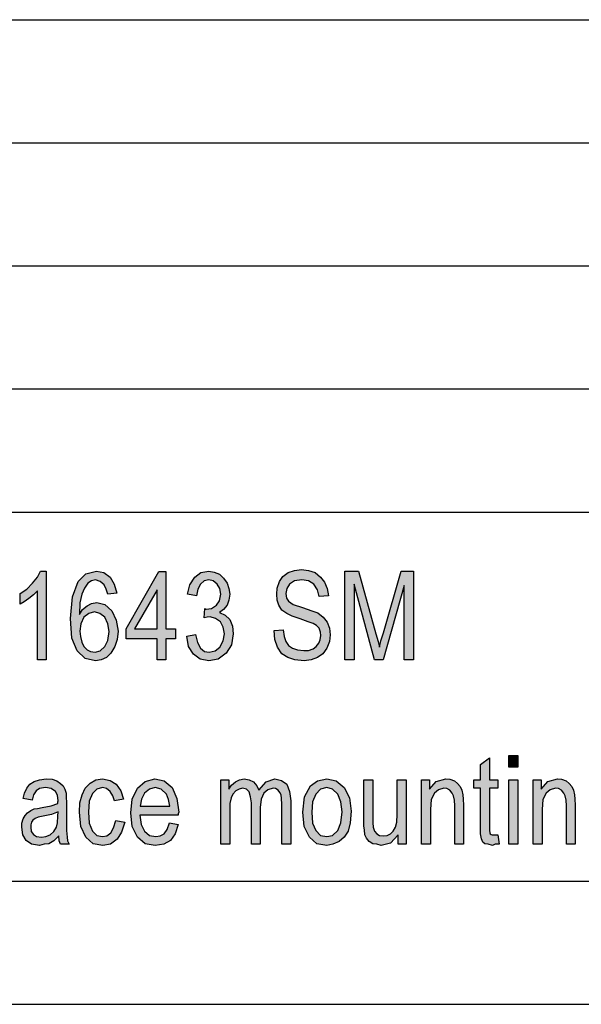
# Model space of a CAD drawing. Units: millimetres. Extents: x -17 to 280, y -70 to 140.
# Drawn here: x 135 to 158, y -70 to -30 of the extents above; entities that cross this region are included whole.
import ezdxf

# ---------------------------------------------------------------- set-up
doc = ezdxf.new("R2010")
doc.units = ezdxf.units.MM
doc.layers.add('1', color=7, linetype='Continuous')

# ---------------------------------------------------------------- blocks, each defined once
blk = doc.blocks.new('_formato_A4', base_point=(131.682, 35.159))
at = {"layer": '1', "linetype": 'Continuous'}
for points in [[(135.792, -55.842), (135.432, -55.842), (135.432, -53.044), (135.27, -53.2), (135.09, -53.357), (134.892, -53.491), (134.73, -53.581), (134.73, -53.156), (135, -52.976), (135.234, -52.73), (135.432, -52.484), (135.558, -52.238), (135.792, -52.238)], [(141.498, -54.879), (141.858, -54.812), (141.93, -55.148), (142.056, -55.372), (142.218, -55.506), (142.416, -55.529), (142.65, -55.484), (142.848, -55.327), (142.974, -55.081), (143.028, -54.79), (142.974, -54.521), (142.866, -54.297), (142.668, -54.163), (142.452, -54.096), (142.326, -54.118), (142.2, -54.141), (142.236, -53.76), (142.254, -53.782), (142.29, -53.782), (142.506, -53.76), (142.704, -53.626), (142.83, -53.447), (142.884, -53.178), (142.848, -52.954), (142.74, -52.775), (142.578, -52.641), (142.398, -52.596), (142.2, -52.641), (142.056, -52.775), (141.948, -52.976), (141.894, -53.245), (141.534, -53.178), (141.624, -52.797), (141.822, -52.484), (142.074, -52.305), (142.398, -52.238), (142.614, -52.282), (142.83, -52.372), (142.992, -52.529), (143.136, -52.73), (143.208, -52.954), (143.244, -53.178), (143.208, -53.424), (143.136, -53.626), (142.992, -53.805), (142.83, -53.917), (143.064, -54.029), (143.244, -54.208), (143.352, -54.476), (143.388, -54.79), (143.316, -55.238), (143.1, -55.574), (142.776, -55.82), (142.398, -55.887), (142.038, -55.82), (141.768, -55.618), (141.57, -55.305)], [(145.044, -54.656), (145.422, -54.633), (145.458, -54.902), (145.53, -55.103), (145.638, -55.26), (145.8, -55.372), (145.998, -55.439), (146.25, -55.462), (146.448, -55.462), (146.628, -55.394), (146.754, -55.305), (146.862, -55.171), (146.916, -55.036), (146.952, -54.857), (146.934, -54.723), (146.88, -54.566), (146.772, -54.454), (146.628, -54.365), (146.43, -54.297), (146.106, -54.185), (145.782, -54.074), (145.566, -53.962), (145.368, -53.827), (145.242, -53.626), (145.17, -53.424), (145.152, -53.178), (145.17, -52.932), (145.26, -52.663), (145.404, -52.462), (145.62, -52.305), (145.872, -52.215), (146.16, -52.171), (146.448, -52.215), (146.718, -52.305), (146.934, -52.484), (147.096, -52.685), (147.204, -52.954), (147.258, -53.245), (146.88, -53.268), (146.808, -52.999), (146.664, -52.775), (146.448, -52.641), (146.178, -52.596), (145.872, -52.641), (145.674, -52.775), (145.566, -52.954), (145.53, -53.156), (145.548, -53.335), (145.638, -53.469), (145.818, -53.603), (146.196, -53.715), (146.574, -53.85), (146.826, -53.939), (147.042, -54.118), (147.204, -54.32), (147.294, -54.566), (147.33, -54.835), (147.294, -55.103), (147.186, -55.372), (147.024, -55.596), (146.808, -55.753), (146.556, -55.842), (146.268, -55.887), (145.89, -55.842), (145.602, -55.753), (145.368, -55.596), (145.188, -55.327), (145.08, -55.014)], [(147.924, -55.842), (147.924, -52.238), (148.482, -52.238), (149.184, -54.79), (149.274, -55.103), (149.328, -55.327), (149.382, -55.081), (149.49, -54.745), (150.21, -52.238), (150.714, -52.238), (150.714, -55.842), (150.336, -55.842), (150.336, -52.82), (149.472, -55.842), (149.13, -55.842), (148.302, -52.775), (148.302, -55.842)], [(154.134, -62.959), (154.188, -63.339), (154.026, -63.339), (153.918, -63.384), (153.738, -63.339), (153.612, -63.317), (153.522, -63.25), (153.468, -63.115), (153.432, -62.914), (153.432, -62.578), (153.432, -61.056), (153.162, -61.056), (153.162, -60.72), (153.432, -60.72), (153.432, -60.093), (153.792, -59.824), (153.792, -60.72), (154.134, -60.72), (154.134, -61.056), (153.792, -61.056), (153.792, -62.6), (153.792, -62.779), (153.81, -62.869), (153.828, -62.914), (153.864, -62.936), (153.9, -62.959), (153.972, -62.959), (154.026, -62.959)], [(154.584, -60.205), (154.584, -59.735), (154.944, -59.735), (154.944, -60.205)], [(138.618, -62.376), (138.978, -62.444), (138.852, -62.847), (138.672, -63.138), (138.402, -63.339), (138.096, -63.384), (137.7, -63.317), (137.394, -63.048), (137.196, -62.623), (137.142, -62.041), (137.16, -61.66), (137.25, -61.324), (137.376, -61.056), (137.574, -60.854), (137.808, -60.72), (138.078, -60.675), (138.384, -60.742), (138.636, -60.899), (138.816, -61.168), (138.924, -61.503), (138.564, -61.571), (138.492, -61.369), (138.384, -61.19), (138.24, -61.078), (138.078, -61.033), (137.844, -61.1), (137.664, -61.279), (137.538, -61.593), (137.502, -62.041), (137.538, -62.488), (137.664, -62.802), (137.844, -62.981), (138.078, -63.026), (138.258, -63.003), (138.42, -62.869), (138.528, -62.668)], [(142.884, -63.339), (142.884, -60.72), (143.208, -60.72), (143.208, -61.1), (143.316, -60.944), (143.478, -60.809), (143.64, -60.72), (143.838, -60.675), (144.036, -60.72), (144.216, -60.809), (144.342, -60.966), (144.432, -61.145), (144.72, -60.809), (145.08, -60.675), (145.35, -60.742), (145.566, -60.899), (145.674, -61.19), (145.728, -61.571), (145.728, -63.339), (145.368, -63.339), (145.368, -61.705), (145.35, -61.481), (145.332, -61.324), (145.278, -61.235), (145.206, -61.145), (145.098, -61.078), (145.008, -61.056), (144.792, -61.123), (144.63, -61.257), (144.522, -61.503), (144.486, -61.839), (144.486, -63.339), (144.126, -63.339), (144.126, -61.66), (144.09, -61.414), (144.036, -61.212), (143.928, -61.1), (143.766, -61.056), (143.622, -61.1), (143.496, -61.168), (143.37, -61.302), (143.298, -61.459), (143.244, -61.682), (143.244, -61.996), (143.244, -63.339)], [(150.084, -63.339), (150.084, -62.959), (149.778, -63.294), (149.4, -63.384), (149.22, -63.339), (149.058, -63.317), (148.914, -63.227), (148.806, -63.093), (148.734, -62.959), (148.716, -62.757), (148.698, -62.6), (148.698, -62.354), (148.698, -60.72), (149.058, -60.72), (149.058, -62.175), (149.058, -62.466), (149.076, -62.645), (149.13, -62.802), (149.22, -62.914), (149.328, -62.981), (149.49, -63.003), (149.634, -62.981), (149.778, -62.914), (149.886, -62.802), (149.976, -62.645), (150.03, -62.444), (150.048, -62.13), (150.048, -60.72), (150.408, -60.72), (150.408, -63.339)], [(151.038, -63.339), (151.038, -60.72), (151.362, -60.72), (151.362, -61.1), (151.632, -60.787), (152.028, -60.675), (152.19, -60.697), (152.37, -60.765), (152.496, -60.876), (152.604, -60.988), (152.676, -61.145), (152.712, -61.324), (152.73, -61.503), (152.748, -61.75), (152.748, -63.339), (152.388, -63.339), (152.388, -61.772), (152.37, -61.548), (152.334, -61.369), (152.28, -61.257), (152.19, -61.145), (152.064, -61.078), (151.938, -61.056), (151.722, -61.123), (151.56, -61.257), (151.434, -61.526), (151.398, -61.929), (151.398, -63.339)], [(154.584, -63.339), (154.584, -60.72), (154.944, -60.72), (154.944, -63.339)], [(155.574, -63.339), (155.574, -60.72), (155.898, -60.72), (155.898, -61.1), (156.168, -60.787), (156.564, -60.675), (156.726, -60.697), (156.906, -60.765), (157.032, -60.876), (157.14, -60.988), (157.212, -61.145), (157.248, -61.324), (157.266, -61.503), (157.284, -61.75), (157.284, -63.339), (156.924, -63.339), (156.924, -61.772), (156.906, -61.548), (156.87, -61.369), (156.816, -61.257), (156.726, -61.145), (156.6, -61.078), (156.474, -61.056), (156.258, -61.123), (156.096, -61.257), (155.97, -61.526), (155.934, -61.929), (155.934, -63.339)]]:
    blk.add_hatch(color=7, dxfattribs=at).paths.add_polyline_path(points)
h = blk.add_hatch(color=7, dxfattribs=at)
h.paths.add_polyline_path([(138.654, -53.133), (138.294, -53.178), (138.222, -52.976), (138.15, -52.797), (137.988, -52.663), (137.79, -52.596), (137.628, -52.641), (137.484, -52.73), (137.34, -52.932), (137.232, -53.178), (137.16, -53.536), (137.142, -54.006), (137.268, -53.805), (137.448, -53.648), (137.628, -53.559), (137.844, -53.514), (138.168, -53.603), (138.456, -53.85), (138.636, -54.23), (138.708, -54.678), (138.672, -55.014), (138.582, -55.305), (138.42, -55.574), (138.24, -55.753), (138.024, -55.842), (137.79, -55.887), (137.376, -55.797), (137.052, -55.484), (136.836, -54.969), (136.782, -54.163), (136.854, -53.29), (137.088, -52.663), (137.394, -52.35), (137.826, -52.238), (138.132, -52.305), (138.384, -52.484), (138.546, -52.775)])
h.paths.add_polyline_path([(137.16, -54.678), (137.178, -54.902), (137.232, -55.126), (137.322, -55.305), (137.448, -55.439), (137.592, -55.506), (137.772, -55.529), (137.988, -55.484), (138.168, -55.305), (138.294, -55.059), (138.348, -54.7), (138.294, -54.387), (138.168, -54.118), (137.97, -53.962), (137.754, -53.894), (137.52, -53.962), (137.322, -54.118), (137.196, -54.387)], flags=16)
h = blk.add_hatch(color=7, dxfattribs=at)
h.paths.add_polyline_path([(140.292, -55.842), (140.292, -54.991), (139.032, -54.991), (139.032, -54.588), (140.364, -52.26), (140.652, -52.26), (140.652, -54.588), (141.048, -54.588), (141.048, -54.991), (140.652, -54.991), (140.652, -55.842)])
h.paths.add_polyline_path([(140.292, -54.588), (140.292, -52.999), (139.374, -54.588)], flags=16)
h = blk.add_hatch(color=7, dxfattribs=at)
h.paths.add_polyline_path([(136.296, -63.003), (136.098, -63.205), (135.9, -63.317), (135.702, -63.339), (135.522, -63.384), (135.198, -63.339), (134.982, -63.182), (134.838, -62.959), (134.802, -62.645), (134.802, -62.488), (134.856, -62.309), (134.928, -62.175), (135.036, -62.063), (135.162, -61.973), (135.306, -61.906), (135.432, -61.884), (135.63, -61.839), (135.99, -61.772), (136.26, -61.682), (136.26, -61.615), (136.278, -61.571), (136.242, -61.347), (136.17, -61.19), (135.99, -61.078), (135.756, -61.033), (135.522, -61.078), (135.378, -61.168), (135.27, -61.324), (135.216, -61.548), (134.856, -61.481), (134.91, -61.257), (135, -61.056), (135.126, -60.899), (135.306, -60.787), (135.522, -60.72), (135.792, -60.675), (136.026, -60.697), (136.224, -60.765), (136.368, -60.876), (136.476, -60.966), (136.548, -61.1), (136.602, -61.257), (136.602, -61.414), (136.62, -61.66), (136.62, -62.265), (136.62, -62.779), (136.638, -63.048), (136.656, -63.205), (136.728, -63.339), (136.368, -63.339), (136.314, -63.205)])
h.paths.add_polyline_path([(136.278, -62.018), (136.008, -62.13), (135.666, -62.197), (135.468, -62.242), (135.342, -62.287), (135.252, -62.354), (135.198, -62.444), (135.162, -62.556), (135.162, -62.645), (135.18, -62.824), (135.27, -62.936), (135.396, -63.026), (135.594, -63.048), (135.774, -63.026), (135.954, -62.959), (136.098, -62.824), (136.206, -62.645), (136.242, -62.466), (136.26, -62.197)], flags=16)
h = blk.add_hatch(color=7, dxfattribs=at)
h.paths.add_polyline_path([(140.796, -62.466), (141.156, -62.533), (141.03, -62.914), (140.832, -63.182), (140.562, -63.339), (140.22, -63.384), (139.806, -63.317), (139.5, -63.048), (139.284, -62.623), (139.23, -62.063), (139.284, -61.503), (139.5, -61.056), (139.806, -60.787), (140.202, -60.675), (140.58, -60.765), (140.904, -61.033), (141.102, -61.481), (141.174, -62.041), (141.156, -62.108), (141.156, -62.153), (139.59, -62.153), (139.644, -62.533), (139.788, -62.802), (139.986, -62.981), (140.238, -63.026), (140.418, -63.003), (140.58, -62.914), (140.706, -62.735)])
h.paths.add_polyline_path([(139.608, -61.794), (140.814, -61.794), (140.76, -61.526), (140.67, -61.302), (140.454, -61.1), (140.22, -61.033), (139.986, -61.1), (139.788, -61.257), (139.662, -61.503)], flags=16)
h = blk.add_hatch(color=7, dxfattribs=at)
h.paths.add_polyline_path([(146.214, -62.041), (146.286, -61.414), (146.52, -60.966), (146.808, -60.765), (147.186, -60.675), (147.564, -60.765), (147.888, -61.033), (148.104, -61.459), (148.176, -61.996), (148.14, -62.466), (148.05, -62.802), (147.888, -63.048), (147.69, -63.227), (147.438, -63.339), (147.186, -63.384), (146.79, -63.317), (146.484, -63.048), (146.268, -62.623)])
h.paths.add_polyline_path([(146.574, -62.041), (146.61, -62.488), (146.736, -62.779), (146.934, -62.981), (147.186, -63.026), (147.42, -62.981), (147.636, -62.779), (147.762, -62.466), (147.816, -62.018), (147.762, -61.615), (147.636, -61.302), (147.42, -61.1), (147.186, -61.033), (146.934, -61.1), (146.736, -61.302), (146.61, -61.615)], flags=16)
at = {"layer": '1', "color": 7, "linetype": 'Continuous'}
for p, q in [((91.182, -29.841), (275.182, -29.841)), ((91.182, -34.841), (275.182, -34.841)), ((91.182, -39.841), (275.182, -39.841)), ((91.182, -44.841), (275.182, -44.841)), ((91.182, -49.841), (275.182, -49.841)), ((135.432, -52.484), (135.558, -52.238)), ((135.558, -52.238), (135.792, -52.238)), ((135.792, -52.238), (135.792, -55.842)), ((137.088, -52.663), (137.394, -52.35)), ((137.394, -52.35), (137.826, -52.238)), ((137.826, -52.238), (138.132, -52.305)), ((138.132, -52.305), (138.384, -52.484)), ((139.032, -54.588), (140.364, -52.26)), ((140.364, -52.26), (140.652, -52.26)), ((140.652, -52.26), (140.652, -54.588)), ((141.822, -52.484), (142.074, -52.305)), ((142.074, -52.305), (142.398, -52.238)), ((142.398, -52.238), (142.614, -52.282)), ((142.614, -52.282), (142.83, -52.372)), ((142.83, -52.372), (142.992, -52.529)), ((145.404, -52.462), (145.62, -52.305)), ((145.62, -52.305), (145.872, -52.215)), ((145.872, -52.215), (146.16, -52.171)), ((146.16, -52.171), (146.448, -52.215)), ((146.448, -52.215), (146.718, -52.305)), ((146.718, -52.305), (146.934, -52.484)), ((147.924, -52.238), (148.482, -52.238)), ((147.924, -55.842), (147.924, -52.238)), ((148.482, -52.238), (149.184, -54.79)), ((149.49, -54.745), (150.21, -52.238)), ((150.21, -52.238), (150.714, -52.238)), ((150.714, -52.238), (150.714, -55.842)), ((135, -52.976), (135.234, -52.73)), ((135.234, -52.73), (135.432, -52.484)), ((136.854, -53.29), (137.088, -52.663)), ((137.484, -52.73), (137.34, -52.932)), ((137.628, -52.641), (137.484, -52.73)), ((137.79, -52.596), (137.628, -52.641)), ((137.988, -52.663), (137.79, -52.596)), ((138.15, -52.797), (137.988, -52.663)), ((138.222, -52.976), (138.15, -52.797)), ((138.384, -52.484), (138.546, -52.775)), ((138.546, -52.775), (138.654, -53.133)), ((141.534, -53.178), (141.624, -52.797)), ((141.624, -52.797), (141.822, -52.484)), ((142.056, -52.775), (141.948, -52.976)), ((142.2, -52.641), (142.056, -52.775)), ((142.398, -52.596), (142.2, -52.641)), ((142.578, -52.641), (142.398, -52.596)), ((142.74, -52.775), (142.578, -52.641)), ((142.848, -52.954), (142.74, -52.775)), ((142.992, -52.529), (143.136, -52.73)), ((143.136, -52.73), (143.208, -52.954)), ((145.17, -52.932), (145.26, -52.663)), ((145.26, -52.663), (145.404, -52.462)), ((145.674, -52.775), (145.566, -52.954)), ((145.872, -52.641), (145.674, -52.775)), ((146.178, -52.596), (145.872, -52.641)), ((146.448, -52.641), (146.178, -52.596)), ((146.664, -52.775), (146.448, -52.641)), ((146.808, -52.999), (146.664, -52.775)), ((146.934, -52.484), (147.096, -52.685)), ((147.096, -52.685), (147.204, -52.954)), ((148.302, -52.775), (148.302, -55.842)), ((149.13, -55.842), (148.302, -52.775)), ((134.73, -53.156), (135, -52.976)), ((134.73, -53.581), (134.73, -53.156)), ((135.432, -53.044), (135.27, -53.2)), ((135.432, -55.842), (135.432, -53.044)), ((137.232, -53.178), (137.16, -53.536)), ((137.34, -52.932), (137.232, -53.178)), ((138.294, -53.178), (138.222, -52.976)), ((138.654, -53.133), (138.294, -53.178)), ((140.292, -52.999), (139.374, -54.588)), ((140.292, -54.588), (140.292, -52.999)), ((141.894, -53.245), (141.534, -53.178)), ((141.948, -52.976), (141.894, -53.245)), ((142.83, -53.447), (142.884, -53.178)), ((142.884, -53.178), (142.848, -52.954)), ((143.208, -52.954), (143.244, -53.178)), ((143.244, -53.178), (143.208, -53.424)), ((145.152, -53.178), (145.17, -52.932)), ((145.17, -53.424), (145.152, -53.178)), ((145.566, -52.954), (145.53, -53.156)), ((145.53, -53.156), (145.548, -53.335)), ((146.88, -53.268), (146.808, -52.999)), ((147.204, -52.954), (147.258, -53.245)), ((150.336, -52.82), (149.472, -55.842)), ((150.336, -55.842), (150.336, -52.82)), ((134.892, -53.491), (134.73, -53.581)), ((135.09, -53.357), (134.892, -53.491)), ((135.27, -53.2), (135.09, -53.357)), ((136.782, -54.163), (136.854, -53.29)), ((137.16, -53.536), (137.142, -54.006)), ((137.448, -53.648), (137.628, -53.559)), ((137.628, -53.559), (137.844, -53.514)), ((137.844, -53.514), (138.168, -53.603)), ((142.704, -53.626), (142.83, -53.447)), ((143.208, -53.424), (143.136, -53.626)), ((145.242, -53.626), (145.17, -53.424)), ((145.548, -53.335), (145.638, -53.469)), ((145.638, -53.469), (145.818, -53.603)), ((147.258, -53.245), (146.88, -53.268)), ((137.142, -54.006), (137.268, -53.805)), ((137.268, -53.805), (137.448, -53.648)), ((137.52, -53.962), (137.322, -54.118)), ((137.754, -53.894), (137.52, -53.962)), ((137.97, -53.962), (137.754, -53.894)), ((138.168, -54.118), (137.97, -53.962)), ((138.168, -53.603), (138.456, -53.85)), ((138.456, -53.85), (138.636, -54.23)), ((142.2, -54.141), (142.236, -53.76)), ((142.236, -53.76), (142.254, -53.782)), ((142.254, -53.782), (142.29, -53.782)), ((142.29, -53.782), (142.506, -53.76)), ((142.506, -53.76), (142.704, -53.626)), ((142.992, -53.805), (142.83, -53.917)), ((142.83, -53.917), (143.064, -54.029)), ((143.136, -53.626), (142.992, -53.805)), ((145.368, -53.827), (145.242, -53.626)), ((145.566, -53.962), (145.368, -53.827)), ((145.782, -54.074), (145.566, -53.962)), ((145.818, -53.603), (146.196, -53.715)), ((146.196, -53.715), (146.574, -53.85)), ((146.574, -53.85), (146.826, -53.939)), ((146.826, -53.939), (147.042, -54.118)), ((136.836, -54.969), (136.782, -54.163)), ((137.196, -54.387), (137.16, -54.678)), ((137.322, -54.118), (137.196, -54.387)), ((138.294, -54.387), (138.168, -54.118)), ((138.348, -54.7), (138.294, -54.387)), ((138.636, -54.23), (138.708, -54.678)), ((142.326, -54.118), (142.2, -54.141)), ((142.452, -54.096), (142.326, -54.118)), ((142.668, -54.163), (142.452, -54.096)), ((142.866, -54.297), (142.668, -54.163)), ((142.974, -54.521), (142.866, -54.297)), ((143.064, -54.029), (143.244, -54.208)), ((143.244, -54.208), (143.352, -54.476)), ((146.106, -54.185), (145.782, -54.074)), ((146.43, -54.297), (146.106, -54.185)), ((146.628, -54.365), (146.43, -54.297)), ((146.772, -54.454), (146.628, -54.365)), ((147.042, -54.118), (147.204, -54.32)), ((147.204, -54.32), (147.294, -54.566)), ((137.16, -54.678), (137.178, -54.902)), ((138.294, -55.059), (138.348, -54.7)), ((138.708, -54.678), (138.672, -55.014)), ((139.032, -54.991), (139.032, -54.588)), ((139.374, -54.588), (140.292, -54.588)), ((140.652, -54.588), (141.048, -54.588)), ((141.048, -54.588), (141.048, -54.991)), ((143.028, -54.79), (142.974, -54.521)), ((142.974, -55.081), (143.028, -54.79)), ((143.388, -54.79), (143.316, -55.238)), ((143.352, -54.476), (143.388, -54.79)), ((145.044, -54.656), (145.422, -54.633)), ((145.08, -55.014), (145.044, -54.656)), ((145.422, -54.633), (145.458, -54.902)), ((146.88, -54.566), (146.772, -54.454)), ((146.934, -54.723), (146.88, -54.566)), ((146.952, -54.857), (146.934, -54.723)), ((147.294, -54.566), (147.33, -54.835)), ((149.184, -54.79), (149.274, -55.103)), ((149.382, -55.081), (149.49, -54.745)), ((137.052, -55.484), (136.836, -54.969)), ((137.178, -54.902), (137.232, -55.126)), ((137.232, -55.126), (137.322, -55.305)), ((138.168, -55.305), (138.294, -55.059)), ((138.672, -55.014), (138.582, -55.305)), ((140.292, -54.991), (139.032, -54.991)), ((140.292, -55.842), (140.292, -54.991)), ((140.652, -54.991), (140.652, -55.842)), ((141.048, -54.991), (140.652, -54.991)), ((141.498, -54.879), (141.858, -54.812)), ((141.57, -55.305), (141.498, -54.879)), ((141.858, -54.812), (141.93, -55.148)), ((141.93, -55.148), (142.056, -55.372)), ((142.848, -55.327), (142.974, -55.081)), ((145.188, -55.327), (145.08, -55.014)), ((145.458, -54.902), (145.53, -55.103)), ((145.53, -55.103), (145.638, -55.26)), ((146.754, -55.305), (146.862, -55.171)), ((146.862, -55.171), (146.916, -55.036)), ((146.916, -55.036), (146.952, -54.857)), ((147.294, -55.103), (147.186, -55.372)), ((147.33, -54.835), (147.294, -55.103)), ((149.274, -55.103), (149.328, -55.327)), ((149.328, -55.327), (149.382, -55.081)), ((137.376, -55.797), (137.052, -55.484)), ((137.322, -55.305), (137.448, -55.439)), ((137.448, -55.439), (137.592, -55.506)), ((137.592, -55.506), (137.772, -55.529)), ((137.772, -55.529), (137.988, -55.484)), ((137.988, -55.484), (138.168, -55.305)), ((138.42, -55.574), (138.24, -55.753)), ((138.582, -55.305), (138.42, -55.574)), ((141.768, -55.618), (141.57, -55.305)), ((142.056, -55.372), (142.218, -55.506)), ((142.218, -55.506), (142.416, -55.529)), ((142.416, -55.529), (142.65, -55.484)), ((142.65, -55.484), (142.848, -55.327)), ((143.1, -55.574), (142.776, -55.82)), ((143.316, -55.238), (143.1, -55.574)), ((145.368, -55.596), (145.188, -55.327)), ((145.602, -55.753), (145.368, -55.596)), ((145.638, -55.26), (145.8, -55.372)), ((145.8, -55.372), (145.998, -55.439)), ((145.998, -55.439), (146.25, -55.462)), ((146.25, -55.462), (146.448, -55.462)), ((146.448, -55.462), (146.628, -55.394)), ((146.628, -55.394), (146.754, -55.305)), ((147.024, -55.596), (146.808, -55.753)), ((147.186, -55.372), (147.024, -55.596)), ((135.792, -55.842), (135.432, -55.842)), ((137.79, -55.887), (137.376, -55.797)), ((138.024, -55.842), (137.79, -55.887)), ((138.24, -55.753), (138.024, -55.842)), ((140.652, -55.842), (140.292, -55.842)), ((142.038, -55.82), (141.768, -55.618)), ((142.398, -55.887), (142.038, -55.82)), ((142.776, -55.82), (142.398, -55.887)), ((145.89, -55.842), (145.602, -55.753)), ((146.268, -55.887), (145.89, -55.842)), ((146.556, -55.842), (146.268, -55.887)), ((146.808, -55.753), (146.556, -55.842)), ((148.302, -55.842), (147.924, -55.842)), ((149.472, -55.842), (149.13, -55.842)), ((150.714, -55.842), (150.336, -55.842)), ((153.432, -60.093), (153.792, -59.824)), ((153.792, -59.824), (153.792, -60.72)), ((154.584, -59.735), (154.944, -59.735)), ((154.584, -60.205), (154.584, -59.735)), ((154.944, -59.735), (154.944, -60.205)), ((153.432, -60.72), (153.432, -60.093)), ((154.944, -60.205), (154.584, -60.205)), ((135.126, -60.899), (135.306, -60.787)), ((135.306, -60.787), (135.522, -60.72)), ((135.522, -60.72), (135.792, -60.675)), ((135.792, -60.675), (136.026, -60.697)), ((136.026, -60.697), (136.224, -60.765)), ((136.224, -60.765), (136.368, -60.876)), ((137.574, -60.854), (137.808, -60.72)), ((137.808, -60.72), (138.078, -60.675)), ((138.078, -60.675), (138.384, -60.742)), ((138.384, -60.742), (138.636, -60.899)), ((139.5, -61.056), (139.806, -60.787)), ((139.806, -60.787), (140.202, -60.675)), ((140.202, -60.675), (140.58, -60.765)), ((140.58, -60.765), (140.904, -61.033)), ((142.884, -60.72), (143.208, -60.72)), ((142.884, -63.339), (142.884, -60.72)), ((143.208, -60.72), (143.208, -61.1)), ((143.478, -60.809), (143.64, -60.72)), ((143.64, -60.72), (143.838, -60.675)), ((143.838, -60.675), (144.036, -60.72)), ((144.036, -60.72), (144.216, -60.809)), ((144.72, -60.809), (145.08, -60.675)), ((145.08, -60.675), (145.35, -60.742)), ((145.35, -60.742), (145.566, -60.899)), ((146.52, -60.966), (146.808, -60.765)), ((146.808, -60.765), (147.186, -60.675)), ((147.186, -60.675), (147.564, -60.765)), ((147.564, -60.765), (147.888, -61.033)), ((148.698, -60.72), (149.058, -60.72)), ((148.698, -62.354), (148.698, -60.72)), ((149.058, -60.72), (149.058, -62.175)), ((150.048, -60.72), (150.408, -60.72)), ((150.048, -62.13), (150.048, -60.72)), ((150.408, -60.72), (150.408, -63.339)), ((151.038, -60.72), (151.362, -60.72)), ((151.038, -63.339), (151.038, -60.72)), ((151.362, -60.72), (151.362, -61.1)), ((151.362, -61.1), (151.632, -60.787)), ((151.632, -60.787), (152.028, -60.675)), ((152.028, -60.675), (152.19, -60.697)), ((152.19, -60.697), (152.37, -60.765)), ((152.37, -60.765), (152.496, -60.876)), ((153.162, -60.72), (153.432, -60.72)), ((153.162, -61.056), (153.162, -60.72)), ((153.792, -60.72), (154.134, -60.72)), ((154.134, -60.72), (154.134, -61.056)), ((154.584, -60.72), (154.944, -60.72)), ((154.584, -63.339), (154.584, -60.72)), ((154.944, -60.72), (154.944, -63.339)), ((155.574, -60.72), (155.898, -60.72)), ((155.574, -63.339), (155.574, -60.72)), ((155.898, -60.72), (155.898, -61.1)), ((155.898, -61.1), (156.168, -60.787)), ((156.168, -60.787), (156.564, -60.675)), ((156.564, -60.675), (156.726, -60.697)), ((156.726, -60.697), (156.906, -60.765)), ((156.906, -60.765), (157.032, -60.876)), ((134.91, -61.257), (135, -61.056)), ((135, -61.056), (135.126, -60.899)), ((135.378, -61.168), (135.27, -61.324)), ((135.522, -61.078), (135.378, -61.168)), ((135.756, -61.033), (135.522, -61.078)), ((135.99, -61.078), (135.756, -61.033)), ((136.17, -61.19), (135.99, -61.078)), ((136.242, -61.347), (136.17, -61.19)), ((136.368, -60.876), (136.476, -60.966)), ((136.476, -60.966), (136.548, -61.1)), ((136.548, -61.1), (136.602, -61.257)), ((137.25, -61.324), (137.376, -61.056)), ((137.376, -61.056), (137.574, -60.854)), ((137.844, -61.1), (137.664, -61.279)), ((138.078, -61.033), (137.844, -61.1)), ((138.24, -61.078), (138.078, -61.033)), ((138.384, -61.19), (138.24, -61.078)), ((138.492, -61.369), (138.384, -61.19)), ((138.636, -60.899), (138.816, -61.168)), ((138.816, -61.168), (138.924, -61.503)), ((139.284, -61.503), (139.5, -61.056)), ((139.986, -61.1), (139.788, -61.257)), ((140.22, -61.033), (139.986, -61.1)), ((140.454, -61.1), (140.22, -61.033)), ((140.67, -61.302), (140.454, -61.1)), ((140.904, -61.033), (141.102, -61.481)), ((143.208, -61.1), (143.316, -60.944)), ((143.316, -60.944), (143.478, -60.809)), ((143.496, -61.168), (143.37, -61.302)), ((143.622, -61.1), (143.496, -61.168)), ((143.766, -61.056), (143.622, -61.1)), ((143.928, -61.1), (143.766, -61.056)), ((144.036, -61.212), (143.928, -61.1)), ((144.216, -60.809), (144.342, -60.966)), ((144.342, -60.966), (144.432, -61.145)), ((144.432, -61.145), (144.72, -60.809)), ((144.792, -61.123), (144.63, -61.257)), ((145.008, -61.056), (144.792, -61.123)), ((145.098, -61.078), (145.008, -61.056)), ((145.206, -61.145), (145.098, -61.078)), ((145.278, -61.235), (145.206, -61.145)), ((145.566, -60.899), (145.674, -61.19)), ((145.674, -61.19), (145.728, -61.571)), ((146.286, -61.414), (146.52, -60.966)), ((146.934, -61.1), (146.736, -61.302)), ((147.186, -61.033), (146.934, -61.1)), ((147.42, -61.1), (147.186, -61.033)), ((147.636, -61.302), (147.42, -61.1)), ((147.888, -61.033), (148.104, -61.459)), ((151.722, -61.123), (151.56, -61.257)), ((151.938, -61.056), (151.722, -61.123)), ((152.064, -61.078), (151.938, -61.056)), ((152.19, -61.145), (152.064, -61.078)), ((152.28, -61.257), (152.19, -61.145)), ((152.496, -60.876), (152.604, -60.988)), ((152.604, -60.988), (152.676, -61.145)), ((152.676, -61.145), (152.712, -61.324)), ((153.432, -61.056), (153.162, -61.056)), ((153.432, -62.578), (153.432, -61.056)), ((153.792, -61.056), (153.792, -62.6)), ((154.134, -61.056), (153.792, -61.056)), ((156.258, -61.123), (156.096, -61.257)), ((156.474, -61.056), (156.258, -61.123)), ((156.6, -61.078), (156.474, -61.056)), ((156.726, -61.145), (156.6, -61.078)), ((156.816, -61.257), (156.726, -61.145)), ((157.032, -60.876), (157.14, -60.988)), ((157.14, -60.988), (157.212, -61.145)), ((157.212, -61.145), (157.248, -61.324)), ((134.856, -61.481), (134.91, -61.257)), ((135.216, -61.548), (134.856, -61.481)), ((135.27, -61.324), (135.216, -61.548)), ((136.278, -61.571), (136.242, -61.347)), ((136.26, -61.615), (136.278, -61.571)), ((136.602, -61.257), (136.602, -61.414)), ((136.602, -61.414), (136.62, -61.66)), ((137.16, -61.66), (137.25, -61.324)), ((137.538, -61.593), (137.502, -62.041)), ((137.664, -61.279), (137.538, -61.593)), ((138.564, -61.571), (138.492, -61.369)), ((138.924, -61.503), (138.564, -61.571)), ((139.23, -62.063), (139.284, -61.503)), ((139.662, -61.503), (139.608, -61.794)), ((139.788, -61.257), (139.662, -61.503)), ((140.76, -61.526), (140.67, -61.302)), ((140.814, -61.794), (140.76, -61.526)), ((141.102, -61.481), (141.174, -62.041)), ((143.298, -61.459), (143.244, -61.682)), ((143.37, -61.302), (143.298, -61.459)), ((144.09, -61.414), (144.036, -61.212)), ((144.126, -61.66), (144.09, -61.414)), ((144.522, -61.503), (144.486, -61.839)), ((144.63, -61.257), (144.522, -61.503)), ((145.332, -61.324), (145.278, -61.235)), ((145.35, -61.481), (145.332, -61.324)), ((145.368, -61.705), (145.35, -61.481)), ((145.728, -61.571), (145.728, -63.339)), ((146.214, -62.041), (146.286, -61.414)), ((146.736, -61.302), (146.61, -61.615)), ((147.762, -61.615), (147.636, -61.302)), ((148.104, -61.459), (148.176, -61.996)), ((151.434, -61.526), (151.398, -61.929)), ((151.56, -61.257), (151.434, -61.526)), ((152.334, -61.369), (152.28, -61.257)), ((152.37, -61.548), (152.334, -61.369)), ((152.388, -61.772), (152.37, -61.548)), ((152.712, -61.324), (152.73, -61.503)), ((152.73, -61.503), (152.748, -61.75)), ((155.97, -61.526), (155.934, -61.929)), ((156.096, -61.257), (155.97, -61.526)), ((156.87, -61.369), (156.816, -61.257)), ((156.906, -61.548), (156.87, -61.369)), ((156.924, -61.772), (156.906, -61.548)), ((157.248, -61.324), (157.266, -61.503)), ((157.266, -61.503), (157.284, -61.75)), ((135.036, -62.063), (135.162, -61.973)), ((135.162, -61.973), (135.306, -61.906)), ((135.306, -61.906), (135.432, -61.884)), ((135.432, -61.884), (135.63, -61.839)), ((135.63, -61.839), (135.99, -61.772)), ((135.99, -61.772), (136.26, -61.682)), ((136.26, -61.682), (136.26, -61.615)), ((136.62, -61.66), (136.62, -62.265)), ((137.142, -62.041), (137.16, -61.66)), ((139.608, -61.794), (140.814, -61.794)), ((143.244, -61.682), (143.244, -61.996)), ((143.244, -61.996), (143.244, -63.339)), ((144.126, -63.339), (144.126, -61.66)), ((144.486, -61.839), (144.486, -63.339)), ((145.368, -63.339), (145.368, -61.705)), ((146.61, -61.615), (146.574, -62.041)), ((147.816, -62.018), (147.762, -61.615)), ((148.176, -61.996), (148.14, -62.466)), ((151.398, -61.929), (151.398, -63.339)), ((152.388, -63.339), (152.388, -61.772)), ((152.748, -61.75), (152.748, -63.339)), ((155.934, -61.929), (155.934, -63.339)), ((156.924, -63.339), (156.924, -61.772)), ((157.284, -61.75), (157.284, -63.339)), ((134.802, -62.488), (134.856, -62.309)), ((134.856, -62.309), (134.928, -62.175)), ((134.928, -62.175), (135.036, -62.063)), ((135.252, -62.354), (135.198, -62.444)), ((135.342, -62.287), (135.252, -62.354)), ((135.468, -62.242), (135.342, -62.287)), ((135.666, -62.197), (135.468, -62.242)), ((136.008, -62.13), (135.666, -62.197)), ((136.278, -62.018), (136.008, -62.13)), ((136.242, -62.466), (136.26, -62.197)), ((136.26, -62.197), (136.278, -62.018)), ((136.62, -62.265), (136.62, -62.779)), ((137.196, -62.623), (137.142, -62.041)), ((137.502, -62.041), (137.538, -62.488)), ((138.528, -62.668), (138.618, -62.376)), ((138.618, -62.376), (138.978, -62.444)), ((139.284, -62.623), (139.23, -62.063)), ((139.59, -62.153), (139.644, -62.533)), ((141.156, -62.153), (139.59, -62.153)), ((141.174, -62.041), (141.156, -62.108)), ((141.156, -62.108), (141.156, -62.153)), ((146.268, -62.623), (146.214, -62.041)), ((146.574, -62.041), (146.61, -62.488)), ((147.762, -62.466), (147.816, -62.018)), ((148.698, -62.6), (148.698, -62.354)), ((149.058, -62.175), (149.058, -62.466)), ((150.03, -62.444), (150.048, -62.13)), ((134.802, -62.645), (134.802, -62.488)), ((134.838, -62.959), (134.802, -62.645)), ((135.198, -62.444), (135.162, -62.556)), ((135.162, -62.556), (135.162, -62.645)), ((135.162, -62.645), (135.18, -62.824)), ((136.098, -62.824), (136.206, -62.645)), ((136.206, -62.645), (136.242, -62.466)), ((136.62, -62.779), (136.638, -63.048)), ((137.394, -63.048), (137.196, -62.623)), ((137.538, -62.488), (137.664, -62.802)), ((138.42, -62.869), (138.528, -62.668)), ((138.978, -62.444), (138.852, -62.847)), ((139.5, -63.048), (139.284, -62.623)), ((139.644, -62.533), (139.788, -62.802)), ((140.58, -62.914), (140.706, -62.735)), ((140.706, -62.735), (140.796, -62.466)), ((140.796, -62.466), (141.156, -62.533)), ((141.156, -62.533), (141.03, -62.914)), ((146.484, -63.048), (146.268, -62.623)), ((146.61, -62.488), (146.736, -62.779)), ((146.736, -62.779), (146.934, -62.981)), ((147.42, -62.981), (147.636, -62.779)), ((147.636, -62.779), (147.762, -62.466)), ((148.14, -62.466), (148.05, -62.802)), ((148.716, -62.757), (148.698, -62.6)), ((148.734, -62.959), (148.716, -62.757)), ((149.058, -62.466), (149.076, -62.645)), ((149.076, -62.645), (149.13, -62.802)), ((149.886, -62.802), (149.976, -62.645)), ((149.976, -62.645), (150.03, -62.444)), ((153.432, -62.914), (153.432, -62.578)), ((153.792, -62.6), (153.792, -62.779)), ((153.792, -62.779), (153.81, -62.869)), ((134.982, -63.182), (134.838, -62.959)), ((135.198, -63.339), (134.982, -63.182)), ((135.18, -62.824), (135.27, -62.936)), ((135.27, -62.936), (135.396, -63.026)), ((135.396, -63.026), (135.594, -63.048)), ((135.594, -63.048), (135.774, -63.026)), ((135.774, -63.026), (135.954, -62.959)), ((135.954, -62.959), (136.098, -62.824)), ((136.296, -63.003), (136.098, -63.205)), ((136.314, -63.205), (136.296, -63.003)), ((136.638, -63.048), (136.656, -63.205)), ((137.7, -63.317), (137.394, -63.048)), ((137.664, -62.802), (137.844, -62.981)), ((137.844, -62.981), (138.078, -63.026)), ((138.078, -63.026), (138.258, -63.003)), ((138.258, -63.003), (138.42, -62.869)), ((138.672, -63.138), (138.402, -63.339)), ((138.852, -62.847), (138.672, -63.138)), ((139.806, -63.317), (139.5, -63.048)), ((139.788, -62.802), (139.986, -62.981)), ((139.986, -62.981), (140.238, -63.026)), ((140.238, -63.026), (140.418, -63.003)), ((140.418, -63.003), (140.58, -62.914)), ((140.832, -63.182), (140.562, -63.339)), ((141.03, -62.914), (140.832, -63.182)), ((146.79, -63.317), (146.484, -63.048)), ((146.934, -62.981), (147.186, -63.026)), ((147.186, -63.026), (147.42, -62.981)), ((147.888, -63.048), (147.69, -63.227)), ((148.05, -62.802), (147.888, -63.048)), ((148.806, -63.093), (148.734, -62.959)), ((148.914, -63.227), (148.806, -63.093)), ((149.13, -62.802), (149.22, -62.914)), ((149.22, -62.914), (149.328, -62.981)), ((149.328, -62.981), (149.49, -63.003)), ((149.49, -63.003), (149.634, -62.981)), ((149.634, -62.981), (149.778, -62.914)), ((149.778, -62.914), (149.886, -62.802)), ((150.084, -62.959), (149.778, -63.294)), ((150.084, -63.339), (150.084, -62.959)), ((153.468, -63.115), (153.432, -62.914)), ((153.522, -63.25), (153.468, -63.115)), ((153.81, -62.869), (153.828, -62.914)), ((153.828, -62.914), (153.864, -62.936)), ((153.864, -62.936), (153.9, -62.959)), ((153.9, -62.959), (153.972, -62.959)), ((153.972, -62.959), (154.026, -62.959)), ((154.026, -62.959), (154.134, -62.959)), ((154.134, -62.959), (154.188, -63.339)), ((135.522, -63.384), (135.198, -63.339)), ((135.702, -63.339), (135.522, -63.384)), ((135.9, -63.317), (135.702, -63.339)), ((136.098, -63.205), (135.9, -63.317)), ((136.368, -63.339), (136.314, -63.205)), ((136.728, -63.339), (136.368, -63.339)), ((136.656, -63.205), (136.728, -63.339)), ((138.096, -63.384), (137.7, -63.317)), ((138.402, -63.339), (138.096, -63.384)), ((140.22, -63.384), (139.806, -63.317)), ((140.562, -63.339), (140.22, -63.384)), ((143.244, -63.339), (142.884, -63.339)), ((144.486, -63.339), (144.126, -63.339)), ((145.728, -63.339), (145.368, -63.339)), ((147.186, -63.384), (146.79, -63.317)), ((147.438, -63.339), (147.186, -63.384)), ((147.69, -63.227), (147.438, -63.339)), ((149.058, -63.317), (148.914, -63.227)), ((149.22, -63.339), (149.058, -63.317)), ((149.4, -63.384), (149.22, -63.339)), ((149.778, -63.294), (149.4, -63.384)), ((150.408, -63.339), (150.084, -63.339)), ((151.398, -63.339), (151.038, -63.339)), ((152.748, -63.339), (152.388, -63.339)), ((153.612, -63.317), (153.522, -63.25)), ((153.738, -63.339), (153.612, -63.317)), ((153.918, -63.384), (153.738, -63.339)), ((154.026, -63.339), (153.918, -63.384)), ((154.188, -63.339), (154.026, -63.339)), ((154.944, -63.339), (154.584, -63.339)), ((155.934, -63.339), (155.574, -63.339)), ((157.284, -63.339), (156.924, -63.339)), ((-11.818, -64.841), (275.182, -64.841)), ((-16.818, -69.841), (280.182, -69.841))]:
    blk.add_line(p, q, dxfattribs=at)
blk = doc.blocks.new('A4_oriz', base_point=(-148.5, 105))
at = {"layer": '1'}
blk.add_blockref('_formato_A4', (131.682, 35.159), dxfattribs=at)
blk = doc.blocks.new('TOP', base_point=(-148.5, 105))
blk.add_blockref('A4_oriz', (-148.5, 105))

msp = doc.modelspace()

# ---------------------------------------------------------------- block references
msp.add_blockref('TOP', (-148.5, 105))

doc.saveas('drawing.dxf')
